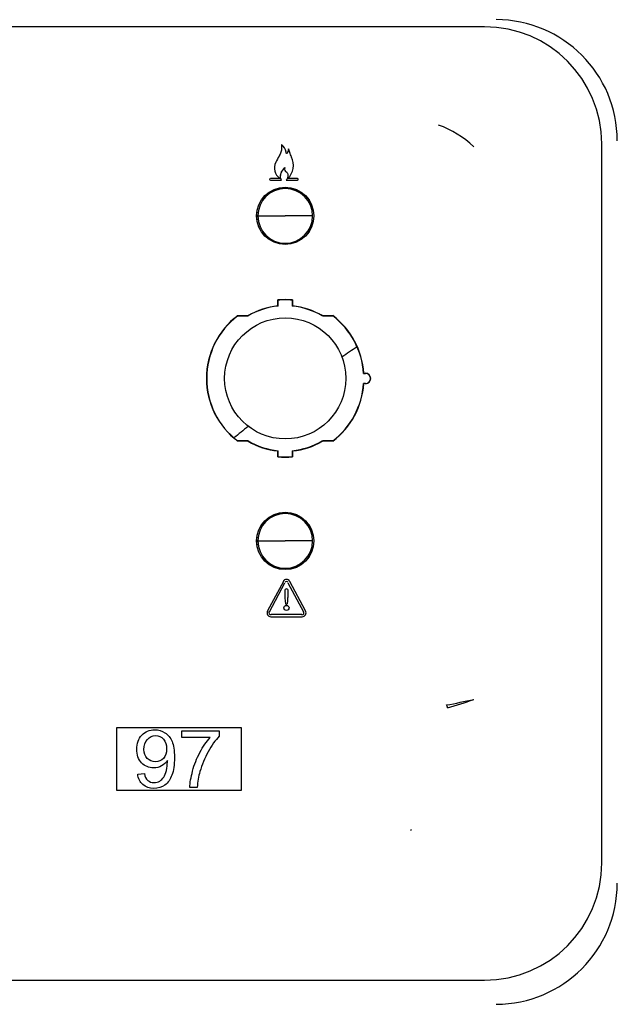
# Model space of a CAD drawing. Units: millimetres. Extents: x 1200 to 8677, y 884 to 9200.
# Drawn here: x 5074 to 5150, y 4203 to 4329 of the extents above; entities that cross this region are included whole.
import ezdxf

# ---------------------------------------------------------------- set-up
doc = ezdxf.new("R2010")
doc.units = ezdxf.units.MM
for name, color, linetype in [('533902076-A_LMS_', 7, 'Continuous'), ('533923006-A_LED_', 7, 'Continuous'), ('533925010-A_PUSH', 7, 'Continuous'), ('Default', 7, 'Continuous'), ('DUMMY_563404151-', 7, 'Continuous')]:
    doc.layers.add(name, color=color, linetype=linetype)

# ---------------------------------------------------------------- blocks, each defined once
blk = doc.blocks.new('SE')
at = {"layer": '533902076-A_LMS_', "color": 7, "linetype": 'Continuous'}
for p, q in [((5133.21, 4328.44), (4958.21, 4328.44)), ((5148.21, 4221.44), (5148.21, 4313.44)), ((5107.01, 4309.01), (5105.81, 4309.01)), ((5105.81, 4308.81), (5107.25, 4308.81)), ((5107.84, 4308.81), (5109.28, 4308.81)), ((5109.28, 4309.01), (5108.05, 4309.01)), ((5106.78, 4292.73), (5106.78, 4293.48)), ((5106.81, 4293.45), (5106.78, 4293.48)), ((5106.81, 4292.7), (5106.81, 4293.45)), ((5108.61, 4293.45), (5108.65, 4293.48)), ((5108.61, 4293.45), (5108.61, 4292.7)), ((5108.65, 4293.48), (5108.65, 4292.73)), ((5106.81, 4292.7), (5106.78, 4292.73)), ((5108.61, 4292.7), (5108.65, 4292.73)), ((5101.62, 4291.48), (5102.96, 4291.48)), ((5101.63, 4291.44), (5101.62, 4291.48)), ((5101.63, 4291.44), (5102.97, 4291.44)), ((5102.97, 4291.44), (5102.96, 4291.48)), ((5112.46, 4291.44), (5112.47, 4291.48)), ((5112.46, 4291.44), (5113.8, 4291.44)), ((5112.47, 4291.48), (5113.81, 4291.48)), ((5113.8, 4291.44), (5113.81, 4291.48)), ((5117.74, 4284.08), (5117.78, 4284.12)), ((5117.74, 4284.08), (5117.98, 4284.08)), ((5117.78, 4284.12), (5117.98, 4284.12)), ((5117.98, 4282.81), (5117.74, 4282.81)), ((5117.74, 4282.81), (5117.78, 4282.77)), ((5117.98, 4282.77), (5117.78, 4282.77)), ((5101.63, 4275.44), (5101.62, 4275.41)), ((5102.96, 4275.41), (5101.62, 4275.41)), ((5102.97, 4275.44), (5101.63, 4275.44)), ((5102.97, 4275.44), (5102.96, 4275.41)), ((5113.8, 4275.44), (5112.46, 4275.44)), ((5112.46, 4275.44), (5112.47, 4275.41)), ((5113.81, 4275.41), (5112.47, 4275.41)), ((5113.8, 4275.44), (5113.81, 4275.41)), ((5106.81, 4274.19), (5106.78, 4274.15)), ((5106.78, 4273.4), (5106.78, 4274.15)), ((5106.81, 4273.43), (5106.81, 4274.19)), ((5108.61, 4274.19), (5108.61, 4273.43)), ((5108.61, 4274.19), (5108.65, 4274.15)), ((5108.65, 4274.15), (5108.65, 4273.4)), ((5106.81, 4273.43), (5106.78, 4273.4)), ((5108.61, 4273.43), (5108.65, 4273.4)), ((5107.47, 4257.46), (5105.44, 4253.68)), ((5105.68, 4253.59), (5107.68, 4257.3)), ((5108.06, 4257.3), (5110.06, 4253.59)), ((5110.31, 4253.68), (5108.28, 4257.46)), ((5105.88, 4252.95), (5109.87, 4252.95)), ((5109.83, 4253.21), (5105.91, 4253.21)), ((5123.89, 4225.67), (5123.76, 4225.57)), ((4958.21, 4206.44), (5133.21, 4206.44))]:
    blk.add_line(p, q, dxfattribs=at)
for centre, radius in [((5107.71, 4304.24), 3.67), ((5107.71, 4304.24), 3.65), ((5107.71, 4262.64), 3.67), ((5107.71, 4262.64), 3.65), ((5107.87, 4254.07), 0.329)]:
    blk.add_circle(centre, radius, dxfattribs=at)
for centre, radius, start, end in [((5133.21, 4313.44), 15, 0, 90), ((5123.13, 4304.01), 12.57, 46.1841, 70.4834), ((5106.12, 4312.01), 1.75, 12.5802, 51.0414), ((5106.31, 4310.72), 2.44, 315.2891, 25.5627), ((5107.96, 4310.36), 1.63, 152.9737, 234.9766), ((5108.12, 4310.27), 0.5, 163.529, 244.4539), ((5105.81, 4308.91), 0.1, 92.8291, 270), ((5109.28, 4308.91), 0.1, 270, 87.1728), ((5107.71, 4283.44), 10.08, 84.6808, 95.3192), ((5107.71, 4283.44), 10.05, 84.8622, 95.1378), ((5107.71, 4283.44), 9.33, 95.7479, 120.6005), ((5107.71, 4283.44), 9.3, 95.5534, 120.6593), ((5107.71, 4283.44), 9.3, 59.3407, 84.4466), ((5107.71, 4283.44), 9.33, 59.3995, 84.2521), ((5107.71, 4283.44), 10.08, 127.1814, 232.8186), ((5107.71, 4283.44), 10.05, 127.2483, 232.7517), ((5107.71, 4283.44), 10.05, 3.6369, 52.7517), ((5107.71, 4283.44), 10.08, 3.823, 52.8186), ((5117.98, 4283.44), 0.672, 270, 90), ((5117.98, 4283.44), 0.638, 270, 90), ((5107.71, 4283.44), 10.05, 307.2483, 356.3631), ((5107.71, 4283.44), 10.08, 307.1814, 356.177), ((5107.71, 4283.44), 9.33, 239.3995, 264.2521), ((5107.71, 4283.44), 9.3, 239.3407, 264.4466), ((5107.71, 4283.44), 9.3, 275.5534, 300.6593), ((5107.71, 4283.44), 9.33, 275.7479, 300.6005), ((5107.71, 4283.44), 10.08, 264.6808, 275.3192), ((5107.71, 4283.44), 10.05, 264.8622, 275.1378), ((5107.87, 4257.25), 0.46, 28.2415, 151.7588), ((5107.9, 4256.27), 0.245, 96.4746, 183.4996), ((5107.94, 4257.21), 0.27, 103.8842, 159.508), ((5107.81, 4257.21), 0.27, 20.489, 76.1644), ((5107.84, 4256.27), 0.245, 356.5132, 83.6584), ((5105.88, 4253.45), 0.5, 151.7588, 270), ((5105.87, 4253.46), 0.245, 145.1546, 278.2177), ((5109.86, 4253.44), 0.245, 262.7681, 37.5737), ((5109.87, 4253.45), 0.5, 270, 28.2415), ((5109.65, 4341.96), 102.04, 280.56, 282.5564), ((5126.97, 4240.92), 1.56, 14.0898, 27.8197), ((5117.57, 4281.61), 41.76, 285.152, 289.9744), ((5133.21, 4221.44), 15, 270, 0)]:
    blk.add_arc(centre, radius, start, end, dxfattribs=at)
for points, knots in [([(5107.22, 4313.37), (5107.25, 4313.05), (5107.26, 4312.52), (5106.88, 4311.79), (5106.65, 4311.36), (5106.51, 4311.1), (5106.51, 4311.1), (5106.51, 4311.1), (5106.5, 4311.1)], [0, 0, 0, 0, 0.3954, 0.627385, 0.999968, 0.999968, 0.999968, 1, 1, 1, 1]), ([(5108.11, 4312.78), (5108.11, 4312.71), (5108.06, 4312.55), (5108.03, 4312.39), (5107.88, 4312.11), (5107.83, 4312.32), (5107.83, 4312.39), (5107.83, 4312.39), (5107.83, 4312.39), (5107.83, 4312.39)], [0, 0, 0, 0, 0.233804, 0.56003, 0.755415, 0.999681, 0.999681, 0.999681, 1, 1, 1, 1]), ([(5108.52, 4311.78), (5108.52, 4311.78), (5108.52, 4311.78), (5108.52, 4311.78), (5108.43, 4312.01), (5108.38, 4312.12), (5108.11, 4312.88), (5108.11, 4312.78)], [0, 0, 0, 0, 0.000324, 0.000324, 0.000324, 0.697375, 1, 1, 1, 1]), ([(5108.52, 4311.78), (5108.52, 4311.78), (5108.52, 4311.78), (5108.52, 4311.78), (5108.43, 4312.01), (5108.38, 4312.12), (5108.11, 4312.88), (5108.11, 4312.78)], [0, 0, 0, 0, 0.000364, 0.000364, 0.000364, 0.697387, 1, 1, 1, 1]), ([(5107.25, 4308.81), (5107.15, 4308.92), (5106.98, 4309.53), (5107.35, 4310.09), (5107.64, 4310.41)], [0, 0, 0, 0, 0.256374, 1, 1, 1, 1]), ([(5107.12, 4309.07), (5107.11, 4309.12), (5107.07, 4309.44), (5107.18, 4309.75), (5107.31, 4309.98)], [0.1674714, 0.1674714, 0.1674714, 0.1674714, 0.2563738, 0.6995173, 0.6995173, 0.6995173, 0.6995173]), ([(5107.9, 4309.81), (5107.9, 4309.81), (5107.9, 4309.81), (5107.9, 4309.81), (5108.07, 4309.7), (5108.08, 4309.23), (5107.92, 4308.93), (5107.84, 4308.81)], [0, 0, 0, 0, 0.000645, 0.000645, 0.000645, 0.584111, 1, 1, 1, 1]), ([(5107.9, 4309.81), (5107.9, 4309.81), (5107.9, 4309.81), (5107.9, 4309.81), (5108.07, 4309.7), (5108.07, 4309.38), (5108.01, 4309.15), (5108, 4309.12)], [0.0004243, 0.0004243, 0.0004243, 0.0004243, 0.0006447, 0.0006447, 0.0006447, 0.5841111, 0.6668445, 0.6668445, 0.6668445, 0.6668445]), ([(5107.65, 4256.26), (5107.65, 4256.26), (5107.65, 4256.26), (5107.65, 4256.26), (5107.65, 4256.08), (5107.66, 4255.74), (5107.68, 4255.28), (5107.7, 4254.92), (5107.74, 4254.67), (5107.79, 4254.55), (5107.85, 4254.49), (5107.87, 4254.49)], [0, 0, 0, 0, 0.000013, 0.000013, 0.000013, 0.301627, 0.554669, 0.765862, 0.891801, 0.959361, 1, 1, 1, 1]), ([(5107.87, 4254.49), (5107.89, 4254.49), (5107.95, 4254.55), (5108, 4254.67), (5108.04, 4254.92), (5108.06, 4255.28), (5108.08, 4255.74), (5108.09, 4256.08), (5108.09, 4256.26), (5108.09, 4256.26), (5108.09, 4256.26), (5108.09, 4256.26)], [0, 0, 0, 0, 0.041005, 0.108726, 0.234689, 0.445719, 0.698581, 0.999988, 0.999988, 0.999988, 1, 1, 1, 1])]:
    blk.add_open_spline(points, degree=3, knots=knots, dxfattribs=at)
at = {"layer": '533923006-A_LED_', "color": 7, "linetype": 'Continuous'}
for p, q in [((5104.21, 4304.24), (5107.71, 4304.24)), ((5111.21, 4304.24), (5107.71, 4304.24)), ((5104.21, 4262.64), (5107.71, 4262.64)), ((5111.21, 4262.64), (5107.71, 4262.64))]:
    blk.add_line(p, q, dxfattribs=at)
for centre, start, end in [((5107.71, 4304.24), 0, 180), ((5107.71, 4304.24), 180, 0), ((5107.71, 4262.64), 0, 180), ((5107.71, 4262.64), 180, 0)]:
    blk.add_arc(centre, 3.5, start, end, dxfattribs=at)
at = {"layer": '533925010-A_PUSH', "color": 7, "linetype": 'Continuous'}
blk.add_circle((5107.71, 4283.44), 7.75, dxfattribs=at)
at = {"layer": 'DUMMY_563404151-', "color": 7, "linetype": 'Continuous'}
for p, q in [((5086.12, 4238.73), (5086.12, 4230.73)), ((5102.12, 4238.73), (5086.12, 4238.73)), ((5102.12, 4230.73), (5102.12, 4238.73)), ((5094.48, 4237.49), (5094.48, 4238.36)), ((5094.48, 4238.36), (5099.25, 4238.36)), ((5098.09, 4237.49), (5094.48, 4237.49)), ((5099.25, 4238.36), (5099.25, 4237.66)), ((5088.83, 4232.81), (5089.69, 4232.88)), ((5096.45, 4231.1), (5095.51, 4231.1)), ((5086.12, 4230.73), (5102.12, 4230.73))]:
    blk.add_line(p, q, dxfattribs=at)
for centre, radius, start, end in [((5134.7, 4313.85), 15.5, 0, 90), ((5239.7, 4104.94), 220, 123.927, 124.5393), ((5239.7, 4104.94), 220, 128.4221, 129.0344), ((5134.7, 4218.85), 15.5, 270, 0)]:
    blk.add_arc(centre, radius, start, end, dxfattribs=at)
for points, knots in [([(5092.63, 4234.55), (5092.45, 4234.27), (5092.2, 4234.04), (5091.89, 4233.85), (5091.58, 4233.68), (5091.24, 4233.59), (5090.88, 4233.59), (5090.27, 4233.6), (5089.76, 4233.81), (5089.34, 4234.25), (5088.92, 4234.69), (5088.71, 4235.27), (5088.71, 4236.74), (5088.93, 4237.34), (5089.36, 4237.79), (5089.8, 4238.25), (5090.35, 4238.48), (5091.49, 4238.48), (5091.92, 4238.35), (5092.32, 4238.09), (5092.72, 4237.84), (5093.02, 4237.46), (5093.43, 4236.51), (5093.53, 4235.83), (5093.53, 4233.99), (5093.43, 4233.24), (5093.22, 4232.68), (5093.01, 4232.13), (5092.72, 4231.7), (5092.31, 4231.41), (5091.91, 4231.13), (5091.43, 4230.98), (5090.32, 4230.98), (5089.85, 4231.14), (5089.48, 4231.46), (5089.12, 4231.78), (5088.9, 4232.23), (5088.83, 4232.81)], [0, 0, 0, 0, 0.044985, 0.044985, 0.044985, 0.091361, 0.091361, 0.091361, 0.166697, 0.166697, 0.166697, 0.250063, 0.250063, 0.335683, 0.335683, 0.335683, 0.417678, 0.417678, 0.476593, 0.476593, 0.476593, 0.560179, 0.560179, 0.643764, 0.643764, 0.730983, 0.730983, 0.730983, 0.800314, 0.800314, 0.800314, 0.86423, 0.86423, 0.932793, 0.932793, 0.932793, 1, 1, 1, 1]), ([(5092.53, 4236.04), (5092.53, 4236.56), (5092.39, 4236.97), (5092.12, 4237.28), (5091.85, 4237.59), (5091.52, 4237.73), (5090.72, 4237.73), (5090.37, 4237.57), (5090.08, 4237.24), (5089.78, 4236.92), (5089.64, 4236.49), (5089.64, 4235.5), (5089.78, 4235.11), (5090.34, 4234.53), (5090.68, 4234.38), (5091.52, 4234.38), (5091.86, 4234.53), (5092.39, 4235.11), (5092.53, 4235.52), (5092.53, 4236.04)], [0, 0, 0, 0, 0.134448, 0.134448, 0.134448, 0.249476, 0.249476, 0.368817, 0.368817, 0.368817, 0.506366, 0.506366, 0.629775, 0.629775, 0.753183, 0.753183, 0.876592, 0.876592, 1, 1, 1, 1]), ([(5095.51, 4231.1), (5095.52, 4231.68), (5095.64, 4232.38), (5095.86, 4233.2), (5096.07, 4234.02), (5096.39, 4234.8), (5096.79, 4235.57), (5097.2, 4236.33), (5097.63, 4236.97), (5098.09, 4237.49)], [0, 0, 0, 0, 0.303705, 0.303705, 0.303705, 0.668082, 0.668082, 0.668082, 1, 1, 1, 1]), ([(5099.25, 4237.66), (5098.78, 4237.16), (5098.32, 4236.49), (5097.86, 4235.67), (5097.4, 4234.84), (5097.05, 4234), (5096.79, 4233.12), (5096.62, 4232.51), (5096.5, 4231.83), (5096.45, 4231.1)], [0, 0, 0, 0, 0.334677, 0.334677, 0.334677, 0.717082, 0.717082, 0.717082, 1, 1, 1, 1]), ([(5089.69, 4232.88), (5089.76, 4232.47), (5089.91, 4232.18), (5090.12, 4232), (5090.33, 4231.82), (5090.59, 4231.72), (5091.19, 4231.72), (5091.44, 4231.78), (5091.65, 4231.91), (5091.86, 4232.04), (5092.04, 4232.21), (5092.16, 4232.42), (5092.29, 4232.63), (5092.41, 4232.91), (5092.5, 4233.28), (5092.58, 4233.64), (5092.63, 4234), (5092.63, 4234.41), (5092.63, 4234.48), (5092.63, 4234.55)], [0, 0, 0, 0, 0.179124, 0.179124, 0.179124, 0.336135, 0.336135, 0.471734, 0.471734, 0.471734, 0.60293, 0.60293, 0.60293, 0.768574, 0.768574, 0.768574, 0.977959, 0.977959, 1, 1, 1, 1])]:
    blk.add_open_spline(points, degree=3, knots=knots, dxfattribs=at)

msp = doc.modelspace()

# ---------------------------------------------------------------- block references
at = {"layer": 'Default'}
msp.add_blockref('SE', (0, 0), dxfattribs=at)

doc.saveas('drawing.dxf')
